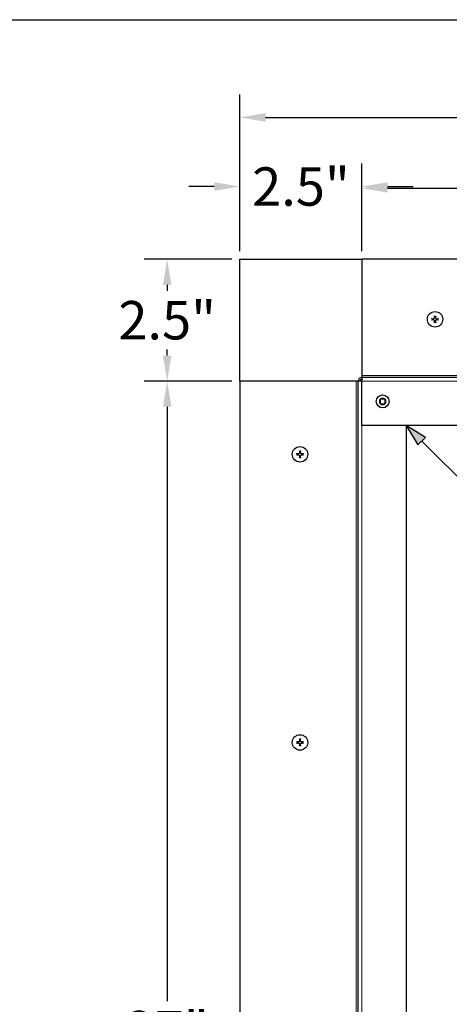
# Model space of a CAD drawing. Units: inches. Extents: x -16 to 135, y 3 to 95.
# Drawn here: x 89 to 98, y 73 to 93 of the extents above; entities that cross this region are included whole.
import ezdxf

# ---------------------------------------------------------------- set-up
doc = ezdxf.new("R2010")
doc.units = ezdxf.units.IN
doc.header["$LTSCALE"] = 8
doc.header["$MEASUREMENT"] = 0
for name, color, linetype, lineweight in [('Border (ANSI)', 7, 'Continuous', 25), ('Dimension (ANSI)', 5, 'Continuous', 25), ('Visible (ANSI)', 7, 'Continuous', 25), ('Visible Narrow (ANSI)', 7, 'Continuous', 5)]:
    doc.layers.add(name, color=color, linetype=linetype, lineweight=lineweight)
for name, color, linetype in [('Installation', 7, 'Continuous'), ('Installation Dims', 5, 'Continuous'), ('Sales', 7, 'Continuous')]:
    doc.layers.add(name, color=color, linetype=linetype)
doc.styles.add('Arial', font='arial.ttf')
doc.dimstyles.new('Kyle dims', dxfattribs={"dimscale": 2.666667, "dimtxt": 0.3, "dimasz": 0.2, "dimexe": 0.18, "dimexo": 0.0625, "dimgap": 0.075, "dimtad": 0, "dimtih": 1, "dimtoh": 1, "dimzin": 0, "dimdsep": 46, "dimtxsty": 'Arial', "dimcen": 0.09, "dimclrd": 256, "dimclre": 256, "dimclrt": 256, "dimadec": 0, "dimazin": 0, "dimtfac": 1, "dimtofl": 0, "dimtmove": 0, "dimatfit": 3, "dimfxl": 1, "dimtolj": 1, "dimtzin": 0, "dimarcsym": 0})

# ---------------------------------------------------------------- blocks, each defined once
blk = doc.blocks.new('Borders Default Border')
at = {"layer": 'Border (ANSI)', "flags": 128}
blk.add_lwpolyline([(0.38, 0.62), (0.38, 10.38), (16.62, 10.38), (16.62, 0.62), (0.38, 0.62)], dxfattribs=at)
blk = doc.blocks.new('*D14')
at = {"layer": 'Defpoints', "color": 0, "transparency": 16777216}
for p in [(123.064, 89.582), (96.009, 88.105), (123.064, 88.105)]:
    blk.add_point(p, dxfattribs=at)
at = {"layer": 'Dimension (ANSI)', "lineweight": -2, "transparency": 16777216}
for p, q in [((96.009, 88.272), (96.009, 90.062)), ((123.064, 88.272), (123.064, 90.062)), ((96.543, 89.582), (108.559, 89.582)), ((122.531, 89.582), (110.514, 89.582))]:
    blk.add_line(p, q, dxfattribs=at)
at = {"layer": 'Dimension (ANSI)', "transparency": 16777216}
for points in [[(96.543, 89.671), (96.543, 89.493), (96.009, 89.582)], [(122.531, 89.671), (122.531, 89.493), (123.064, 89.582)]]:
    blk.add_solid(points, dxfattribs=at)
at = {"layer": 'Dimension (ANSI)', "transparency": 16777216, "insert": (108.759, 89.983), "char_height": 0.8, "attachment_point": 1, "style": 'Arial'}
blk.add_mtext('\\A1;27"', dxfattribs=at)
blk = doc.blocks.new('*D15')
at = {"layer": 'Defpoints', "color": 0, "transparency": 16777216}
for p in [(125.663, 91.058), (93.469, 88.105), (125.663, 88.105)]:
    blk.add_point(p, dxfattribs=at)
at = {"layer": 'Dimension (ANSI)', "lineweight": -2, "transparency": 16777216}
for p, q in [((93.469, 88.272), (93.469, 91.538)), ((125.663, 88.272), (125.663, 91.538)), ((94.003, 91.058), (108.596, 91.058)), ((125.129, 91.058), (110.536, 91.058))]:
    blk.add_line(p, q, dxfattribs=at)
at = {"layer": 'Dimension (ANSI)', "transparency": 16777216}
for points in [[(94.003, 91.147), (94.003, 90.969), (93.469, 91.058)], [(125.129, 91.147), (125.129, 90.969), (125.663, 91.058)]]:
    blk.add_solid(points, dxfattribs=at)
at = {"layer": 'Dimension (ANSI)', "transparency": 16777216, "insert": (108.796, 91.467), "char_height": 0.8, "attachment_point": 1, "style": 'Arial'}
blk.add_mtext('\\A1;32"', dxfattribs=at)
blk = doc.blocks.new('*D33')
at = {"layer": 'Defpoints', "color": 0, "transparency": 16777216}
for p in [(93.469, 88.105), (91.955, 85.565), (93.469, 85.565)]:
    blk.add_point(p, dxfattribs=at)
at = {"layer": 'Installation Dims', "lineweight": -2, "transparency": 16777216}
for p, q in [((93.303, 88.105), (91.475, 88.105)), ((91.955, 87.572), (91.955, 87.444)), ((91.955, 86.098), (91.955, 86.227)), ((93.303, 85.565), (91.475, 85.565))]:
    blk.add_line(p, q, dxfattribs=at)
at = {"layer": 'Installation Dims', "transparency": 16777216}
for points in [[(91.866, 87.572), (92.044, 87.572), (91.955, 88.105)], [(91.866, 86.098), (92.044, 86.098), (91.955, 85.565)]]:
    blk.add_solid(points, dxfattribs=at)
at = {"layer": 'Installation Dims', "transparency": 16777216, "insert": (91.955, 86.835), "char_height": 0.8, "attachment_point": 5, "style": 'Arial'}
blk.add_mtext('\\A1;2.5"', dxfattribs=at)
blk = doc.blocks.new('*D34')
at = {"layer": 'Defpoints', "color": 0, "transparency": 16777216}
for p in [(96.009, 89.619), (93.469, 88.105), (96.009, 88.105)]:
    blk.add_point(p, dxfattribs=at)
at = {"layer": 'Installation Dims', "lineweight": -2, "transparency": 16777216}
for p, q in [((93.469, 88.272), (93.469, 90.099)), ((96.009, 88.272), (96.009, 90.099)), ((92.936, 89.619), (92.403, 89.619)), ((96.543, 89.619), (97.076, 89.619))]:
    blk.add_line(p, q, dxfattribs=at)
at = {"layer": 'Installation Dims', "transparency": 16777216}
for points in [[(92.936, 89.708), (92.936, 89.531), (93.469, 89.619)], [(96.543, 89.708), (96.543, 89.531), (96.009, 89.619)]]:
    blk.add_solid(points, dxfattribs=at)
at = {"layer": 'Installation Dims', "transparency": 16777216, "insert": (94.739, 89.619), "char_height": 0.8, "attachment_point": 5, "style": 'Arial'}
blk.add_mtext('\\A1;2.5"', dxfattribs=at)
blk = doc.blocks.new('*D35')
at = {"layer": 'Defpoints', "color": 0, "transparency": 16777216}
for p in [(93.469, 85.565), (91.955, 58.54), (93.469, 58.54)]:
    blk.add_point(p, dxfattribs=at)
at = {"layer": 'Installation Dims', "lineweight": -2, "transparency": 16777216}
for p, q in [((93.303, 85.565), (91.475, 85.565)), ((91.955, 85.032), (91.955, 72.654)), ((91.955, 59.074), (91.955, 71.451)), ((93.303, 58.54), (91.475, 58.54))]:
    blk.add_line(p, q, dxfattribs=at)
at = {"layer": 'Installation Dims', "transparency": 16777216}
for points in [[(91.866, 85.032), (92.044, 85.032), (91.955, 85.565)], [(91.866, 59.074), (92.044, 59.074), (91.955, 58.54)]]:
    blk.add_solid(points, dxfattribs=at)
at = {"layer": 'Installation Dims', "transparency": 16777216, "insert": (91.955, 72.053), "char_height": 0.8, "attachment_point": 5, "style": 'Arial'}
blk.add_mtext('\\A1;27"', dxfattribs=at)

msp = doc.modelspace()

# ---------------------------------------------------------------- hatches: boundary and pattern name
h = msp.add_hatch(color=85)
h.dxf.hatch_style = 1
h.paths.add_polyline_path([(97.331, 84.396), (96.929, 84.645), (97.172, 84.238)])

# ---------------------------------------------------------------- linework, layer by layer
at = {"color": 85}
for p, q in [((96.929, 84.645), (97.172, 84.238)), ((97.331, 84.396), (96.929, 84.645)), ((97.172, 84.238), (97.331, 84.396)), ((97.254, 84.32), (108.832, 72.759))]:
    msp.add_line(p, q, dxfattribs=at)
at = {"layer": 'Installation'}
for centre in [(97.53, 86.855), (94.719, 84.044), (94.719, 78.044)]:
    msp.add_circle(centre, 0.161, dxfattribs=at)
for centre, start, end in [((97.53, 86.855), 167.6124, 192.3876), ((97.53, 86.855), 77.6124, 102.3876), ((97.53, 86.855), 257.6124, 282.3876), ((97.53, 86.855), 347.6124, 12.3876), ((94.719, 84.044), 167.6124, 192.3876), ((94.719, 84.044), 77.6124, 102.3876), ((94.719, 84.044), 347.6124, 12.3876), ((94.719, 84.044), 257.6124, 282.3876), ((94.719, 78.044), 167.6124, 192.3876), ((94.719, 78.044), 77.6124, 102.3876), ((94.719, 78.044), 257.6124, 282.3876), ((94.719, 78.044), 347.6124, 12.3876)]:
    msp.add_arc(centre, 0.0546, start, end, dxfattribs=at)
for points, knots in [([(97.517, 86.928), (97.517, 86.928), (97.517, 86.927), (97.517, 86.926), (97.517, 86.925), (97.517, 86.924), (97.517, 86.923), (97.517, 86.922), (97.517, 86.922), (97.517, 86.922)], [0.01569829, 0.01569829, 0.01569829, 0.01569829, 0.02038421, 0.02038421, 0.02550893, 0.02550893, 0.03061499, 0.03061499, 0.03475305, 0.03475305, 0.03475305, 0.03475305]), ([(97.543, 86.922), (97.543, 86.922), (97.543, 86.922), (97.543, 86.923), (97.543, 86.924), (97.543, 86.925), (97.543, 86.926), (97.543, 86.927), (97.543, 86.928), (97.543, 86.928)], [0.04677421, 0.04677421, 0.04677421, 0.04677421, 0.05091228, 0.05091228, 0.05601834, 0.05601834, 0.06114306, 0.06114306, 0.06582898, 0.06582898, 0.06582898, 0.06582898]), ([(97.463, 86.868), (97.463, 86.868), (97.463, 86.868), (97.462, 86.868), (97.461, 86.868), (97.46, 86.868), (97.459, 86.868), (97.458, 86.868), (97.457, 86.868), (97.457, 86.868)], [0.04677421, 0.04677421, 0.04677421, 0.04677421, 0.05091228, 0.05091228, 0.05601834, 0.05601834, 0.06114306, 0.06114306, 0.06582898, 0.06582898, 0.06582898, 0.06582898]), ([(97.457, 86.842), (97.457, 86.842), (97.458, 86.842), (97.459, 86.842), (97.46, 86.842), (97.461, 86.842), (97.462, 86.842), (97.463, 86.842), (97.463, 86.842), (97.463, 86.842)], [0.01569829, 0.01569829, 0.01569829, 0.01569829, 0.02038421, 0.02038421, 0.02550893, 0.02550893, 0.03061499, 0.03061499, 0.03475305, 0.03475305, 0.03475305, 0.03475305]), ([(97.494, 86.866), (97.497, 86.866), (97.5, 86.866), (97.506, 86.868), (97.509, 86.87), (97.513, 86.874), (97.515, 86.876), (97.518, 86.882), (97.519, 86.885), (97.519, 86.889), (97.519, 86.89), (97.519, 86.891)], [0, 0, 0, 0, 0.02306, 0.02306, 0.0461199, 0.0461199, 0.0690863, 0.0690863, 0.0920527, 0.0920527, 0.1000118, 0.1000118, 0.1000118, 0.1000118]), ([(97.494, 86.866), (97.497, 86.865), (97.5, 86.866), (97.504, 86.867), (97.506, 86.868), (97.51, 86.87), (97.511, 86.871), (97.514, 86.874), (97.515, 86.876), (97.517, 86.879), (97.518, 86.881), (97.519, 86.886), (97.52, 86.889), (97.52, 86.891)], [0.2758471, 0.2758471, 0.2758471, 0.2758471, 0.2989181, 0.2989181, 0.3139834, 0.3139834, 0.3290487, 0.3290487, 0.344114, 0.344114, 0.3591793, 0.3591793, 0.3822503, 0.3822503, 0.3822503, 0.3822503]), ([(97.52, 86.819), (97.52, 86.822), (97.519, 86.825), (97.518, 86.829), (97.517, 86.831), (97.515, 86.834), (97.514, 86.836), (97.511, 86.839), (97.51, 86.84), (97.506, 86.842), (97.504, 86.843), (97.5, 86.844), (97.497, 86.845), (97.494, 86.845)], [0.2758471, 0.2758471, 0.2758471, 0.2758471, 0.2989181, 0.2989181, 0.3139834, 0.3139834, 0.3290487, 0.3290487, 0.344114, 0.344114, 0.3591793, 0.3591793, 0.3822503, 0.3822503, 0.3822503, 0.3822503]), ([(97.519, 86.819), (97.519, 86.822), (97.519, 86.825), (97.517, 86.831), (97.515, 86.834), (97.511, 86.838), (97.509, 86.84), (97.503, 86.843), (97.5, 86.844), (97.496, 86.844), (97.495, 86.844), (97.494, 86.844)], [0, 0, 0, 0, 0.02306, 0.02306, 0.0461199, 0.0461199, 0.0690863, 0.0690863, 0.0920527, 0.0920527, 0.1000118, 0.1000118, 0.1000118, 0.1000118]), ([(97.517, 86.788), (97.517, 86.788), (97.517, 86.788), (97.517, 86.787), (97.517, 86.786), (97.517, 86.785), (97.517, 86.784), (97.517, 86.783), (97.517, 86.782), (97.517, 86.782)], [0.04677421, 0.04677421, 0.04677421, 0.04677421, 0.05091228, 0.05091228, 0.05601834, 0.05601834, 0.06114306, 0.06114306, 0.06582898, 0.06582898, 0.06582898, 0.06582898]), ([(97.541, 86.891), (97.54, 86.889), (97.541, 86.886), (97.542, 86.881), (97.543, 86.879), (97.545, 86.876), (97.546, 86.874), (97.549, 86.871), (97.551, 86.87), (97.554, 86.868), (97.556, 86.867), (97.561, 86.866), (97.564, 86.865), (97.567, 86.866)], [0.2758471, 0.2758471, 0.2758471, 0.2758471, 0.2989181, 0.2989181, 0.3139834, 0.3139834, 0.3290487, 0.3290487, 0.344114, 0.344114, 0.3591793, 0.3591793, 0.3822503, 0.3822503, 0.3822503, 0.3822503]), ([(97.567, 86.845), (97.564, 86.845), (97.561, 86.844), (97.556, 86.843), (97.554, 86.842), (97.551, 86.84), (97.549, 86.839), (97.546, 86.836), (97.545, 86.834), (97.543, 86.831), (97.542, 86.829), (97.541, 86.825), (97.54, 86.822), (97.541, 86.819)], [0.2758471, 0.2758471, 0.2758471, 0.2758471, 0.2989181, 0.2989181, 0.3139834, 0.3139834, 0.3290487, 0.3290487, 0.344114, 0.344114, 0.3591793, 0.3591793, 0.3822503, 0.3822503, 0.3822503, 0.3822503]), ([(97.541, 86.891), (97.541, 86.888), (97.541, 86.885), (97.543, 86.879), (97.545, 86.876), (97.549, 86.872), (97.552, 86.87), (97.557, 86.867), (97.56, 86.866), (97.564, 86.866), (97.565, 86.866), (97.567, 86.866)], [0, 0, 0, 0, 0.02306, 0.02306, 0.0461199, 0.0461199, 0.0690863, 0.0690863, 0.0920527, 0.0920527, 0.1000118, 0.1000118, 0.1000118, 0.1000118]), ([(97.567, 86.844), (97.564, 86.844), (97.56, 86.844), (97.554, 86.842), (97.551, 86.84), (97.547, 86.836), (97.545, 86.834), (97.542, 86.828), (97.541, 86.825), (97.541, 86.821), (97.541, 86.82), (97.541, 86.819)], [0, 0, 0, 0, 0.02306, 0.02306, 0.0461199, 0.0461199, 0.0690863, 0.0690863, 0.0920527, 0.0920527, 0.1000118, 0.1000118, 0.1000118, 0.1000118]), ([(97.543, 86.782), (97.543, 86.782), (97.543, 86.783), (97.543, 86.784), (97.543, 86.785), (97.543, 86.786), (97.543, 86.787), (97.543, 86.788), (97.543, 86.788), (97.543, 86.788)], [0.01569829, 0.01569829, 0.01569829, 0.01569829, 0.02038421, 0.02038421, 0.02550893, 0.02550893, 0.03061499, 0.03061499, 0.03475305, 0.03475305, 0.03475305, 0.03475305]), ([(97.604, 86.868), (97.603, 86.868), (97.602, 86.868), (97.601, 86.868), (97.6, 86.868), (97.599, 86.868), (97.598, 86.868), (97.597, 86.868), (97.597, 86.868), (97.597, 86.868)], [0.01569829, 0.01569829, 0.01569829, 0.01569829, 0.02038421, 0.02038421, 0.02550893, 0.02550893, 0.03061499, 0.03061499, 0.03475305, 0.03475305, 0.03475305, 0.03475305]), ([(97.597, 86.842), (97.597, 86.842), (97.597, 86.842), (97.598, 86.842), (97.599, 86.842), (97.6, 86.842), (97.601, 86.842), (97.602, 86.842), (97.603, 86.842), (97.604, 86.842)], [0.04677421, 0.04677421, 0.04677421, 0.04677421, 0.05091228, 0.05091228, 0.05601834, 0.05601834, 0.06114306, 0.06114306, 0.06582898, 0.06582898, 0.06582898, 0.06582898]), ([(94.646, 84.057), (94.646, 84.057), (94.647, 84.057), (94.648, 84.057), (94.649, 84.057), (94.65, 84.057), (94.651, 84.057), (94.652, 84.057), (94.652, 84.057), (94.653, 84.057)], [0.01569829, 0.01569829, 0.01569829, 0.01569829, 0.02038421, 0.02038421, 0.02550893, 0.02550893, 0.03061499, 0.03061499, 0.03475305, 0.03475305, 0.03475305, 0.03475305]), ([(94.708, 84.081), (94.709, 84.078), (94.708, 84.074), (94.706, 84.068), (94.704, 84.065), (94.7, 84.061), (94.698, 84.059), (94.692, 84.056), (94.689, 84.055), (94.685, 84.055), (94.684, 84.055), (94.683, 84.055)], [0, 0, 0, 0, 0.02306, 0.02306, 0.0461199, 0.0461199, 0.0690863, 0.0690863, 0.0920527, 0.0920527, 0.1000118, 0.1000118, 0.1000118, 0.1000118]), ([(94.709, 84.081), (94.709, 84.078), (94.709, 84.075), (94.707, 84.07), (94.706, 84.068), (94.704, 84.065), (94.703, 84.063), (94.7, 84.06), (94.699, 84.059), (94.695, 84.057), (94.693, 84.056), (94.689, 84.055), (94.686, 84.054), (94.683, 84.055)], [0.2758471, 0.2758471, 0.2758471, 0.2758471, 0.2989181, 0.2989181, 0.3139834, 0.3139834, 0.3290487, 0.3290487, 0.344114, 0.344114, 0.3591793, 0.3591793, 0.3822503, 0.3822503, 0.3822503, 0.3822503]), ([(94.706, 84.111), (94.706, 84.111), (94.706, 84.111), (94.706, 84.112), (94.706, 84.113), (94.706, 84.114), (94.706, 84.115), (94.706, 84.116), (94.706, 84.117), (94.706, 84.118)], [0.04677421, 0.04677421, 0.04677421, 0.04677421, 0.05091228, 0.05091228, 0.05601834, 0.05601834, 0.06114306, 0.06114306, 0.06582898, 0.06582898, 0.06582898, 0.06582898]), ([(94.756, 84.055), (94.753, 84.055), (94.749, 84.055), (94.743, 84.057), (94.741, 84.059), (94.736, 84.063), (94.734, 84.066), (94.731, 84.071), (94.73, 84.074), (94.73, 84.078), (94.73, 84.079), (94.73, 84.081)], [0, 0, 0, 0, 0.02306, 0.02306, 0.0461199, 0.0461199, 0.0690863, 0.0690863, 0.0920527, 0.0920527, 0.1000118, 0.1000118, 0.1000118, 0.1000118]), ([(94.756, 84.055), (94.753, 84.054), (94.75, 84.055), (94.745, 84.056), (94.743, 84.057), (94.74, 84.059), (94.738, 84.06), (94.735, 84.063), (94.734, 84.065), (94.732, 84.068), (94.731, 84.07), (94.73, 84.075), (94.73, 84.078), (94.73, 84.081)], [0.2758471, 0.2758471, 0.2758471, 0.2758471, 0.2989181, 0.2989181, 0.3139834, 0.3139834, 0.3290487, 0.3290487, 0.344114, 0.344114, 0.3591793, 0.3591793, 0.3822503, 0.3822503, 0.3822503, 0.3822503]), ([(94.733, 84.118), (94.733, 84.117), (94.732, 84.116), (94.732, 84.115), (94.732, 84.114), (94.732, 84.113), (94.732, 84.112), (94.732, 84.111), (94.732, 84.111), (94.732, 84.111)], [0.01569829, 0.01569829, 0.01569829, 0.01569829, 0.02038421, 0.02038421, 0.02550893, 0.02550893, 0.03061499, 0.03061499, 0.03475305, 0.03475305, 0.03475305, 0.03475305]), ([(94.786, 84.057), (94.786, 84.057), (94.787, 84.057), (94.787, 84.057), (94.788, 84.057), (94.789, 84.057), (94.79, 84.057), (94.791, 84.057), (94.792, 84.057), (94.793, 84.057)], [0.04677421, 0.04677421, 0.04677421, 0.04677421, 0.05091228, 0.05091228, 0.05601834, 0.05601834, 0.06114306, 0.06114306, 0.06582898, 0.06582898, 0.06582898, 0.06582898]), ([(94.653, 84.031), (94.652, 84.031), (94.652, 84.031), (94.651, 84.031), (94.65, 84.031), (94.649, 84.031), (94.648, 84.031), (94.647, 84.031), (94.646, 84.031), (94.646, 84.031)], [0.04677421, 0.04677421, 0.04677421, 0.04677421, 0.05091228, 0.05091228, 0.05601834, 0.05601834, 0.06114306, 0.06114306, 0.06582898, 0.06582898, 0.06582898, 0.06582898]), ([(94.683, 84.034), (94.686, 84.034), (94.689, 84.034), (94.693, 84.032), (94.695, 84.031), (94.699, 84.029), (94.7, 84.028), (94.703, 84.025), (94.704, 84.024), (94.706, 84.02), (94.707, 84.018), (94.709, 84.014), (94.709, 84.011), (94.709, 84.008)], [0.2758471, 0.2758471, 0.2758471, 0.2758471, 0.2989181, 0.2989181, 0.3139834, 0.3139834, 0.3290487, 0.3290487, 0.344114, 0.344114, 0.3591793, 0.3591793, 0.3822503, 0.3822503, 0.3822503, 0.3822503]), ([(94.683, 84.033), (94.686, 84.033), (94.689, 84.033), (94.695, 84.031), (94.698, 84.029), (94.702, 84.025), (94.704, 84.023), (94.707, 84.017), (94.708, 84.014), (94.708, 84.01), (94.708, 84.009), (94.708, 84.008)], [0, 0, 0, 0, 0.02306, 0.02306, 0.0461199, 0.0461199, 0.0690863, 0.0690863, 0.0920527, 0.0920527, 0.1000118, 0.1000118, 0.1000118, 0.1000118]), ([(94.706, 83.971), (94.706, 83.971), (94.706, 83.972), (94.706, 83.973), (94.706, 83.974), (94.706, 83.975), (94.706, 83.976), (94.706, 83.977), (94.706, 83.977), (94.706, 83.978)], [0.01569829, 0.01569829, 0.01569829, 0.01569829, 0.02038421, 0.02038421, 0.02550893, 0.02550893, 0.03061499, 0.03061499, 0.03475305, 0.03475305, 0.03475305, 0.03475305]), ([(94.73, 84.008), (94.73, 84.011), (94.73, 84.014), (94.731, 84.018), (94.732, 84.02), (94.734, 84.024), (94.735, 84.025), (94.738, 84.028), (94.74, 84.029), (94.743, 84.031), (94.745, 84.032), (94.75, 84.034), (94.753, 84.034), (94.756, 84.034)], [0.2758471, 0.2758471, 0.2758471, 0.2758471, 0.2989181, 0.2989181, 0.3139834, 0.3139834, 0.3290487, 0.3290487, 0.344114, 0.344114, 0.3591793, 0.3591793, 0.3822503, 0.3822503, 0.3822503, 0.3822503]), ([(94.73, 84.008), (94.73, 84.011), (94.73, 84.014), (94.732, 84.02), (94.734, 84.023), (94.738, 84.027), (94.741, 84.029), (94.746, 84.032), (94.75, 84.033), (94.754, 84.033), (94.755, 84.033), (94.756, 84.033)], [0, 0, 0, 0, 0.02306, 0.02306, 0.0461199, 0.0461199, 0.0690863, 0.0690863, 0.0920527, 0.0920527, 0.1000118, 0.1000118, 0.1000118, 0.1000118]), ([(94.732, 83.978), (94.732, 83.977), (94.732, 83.977), (94.732, 83.976), (94.732, 83.975), (94.732, 83.974), (94.732, 83.973), (94.732, 83.972), (94.733, 83.971), (94.733, 83.971)], [0.04677421, 0.04677421, 0.04677421, 0.04677421, 0.05091228, 0.05091228, 0.05601834, 0.05601834, 0.06114306, 0.06114306, 0.06582898, 0.06582898, 0.06582898, 0.06582898]), ([(94.793, 84.031), (94.792, 84.031), (94.791, 84.031), (94.79, 84.031), (94.789, 84.031), (94.788, 84.031), (94.787, 84.031), (94.787, 84.031), (94.786, 84.031), (94.786, 84.031)], [0.01569829, 0.01569829, 0.01569829, 0.01569829, 0.02038421, 0.02038421, 0.02550893, 0.02550893, 0.03061499, 0.03061499, 0.03475305, 0.03475305, 0.03475305, 0.03475305]), ([(94.706, 78.111), (94.706, 78.111), (94.706, 78.111), (94.706, 78.112), (94.706, 78.113), (94.706, 78.114), (94.706, 78.115), (94.706, 78.116), (94.706, 78.117), (94.706, 78.118)], [0.04677421, 0.04677421, 0.04677421, 0.04677421, 0.05091228, 0.05091228, 0.05601834, 0.05601834, 0.06114306, 0.06114306, 0.06582898, 0.06582898, 0.06582898, 0.06582898]), ([(94.733, 78.118), (94.733, 78.117), (94.732, 78.116), (94.732, 78.115), (94.732, 78.114), (94.732, 78.113), (94.732, 78.112), (94.732, 78.111), (94.732, 78.111), (94.732, 78.111)], [0.01569829, 0.01569829, 0.01569829, 0.01569829, 0.02038421, 0.02038421, 0.02550893, 0.02550893, 0.03061499, 0.03061499, 0.03475305, 0.03475305, 0.03475305, 0.03475305]), ([(94.646, 78.057), (94.646, 78.057), (94.647, 78.057), (94.648, 78.057), (94.649, 78.057), (94.65, 78.057), (94.651, 78.057), (94.652, 78.057), (94.652, 78.057), (94.653, 78.057)], [0.01569829, 0.01569829, 0.01569829, 0.01569829, 0.02038421, 0.02038421, 0.02550893, 0.02550893, 0.03061499, 0.03061499, 0.03475305, 0.03475305, 0.03475305, 0.03475305]), ([(94.653, 78.031), (94.652, 78.031), (94.652, 78.031), (94.651, 78.031), (94.65, 78.031), (94.649, 78.031), (94.648, 78.031), (94.647, 78.031), (94.646, 78.031), (94.646, 78.031)], [0.04677421, 0.04677421, 0.04677421, 0.04677421, 0.05091228, 0.05091228, 0.05601834, 0.05601834, 0.06114306, 0.06114306, 0.06582898, 0.06582898, 0.06582898, 0.06582898]), ([(94.708, 78.081), (94.709, 78.078), (94.708, 78.074), (94.706, 78.068), (94.704, 78.065), (94.7, 78.061), (94.698, 78.059), (94.692, 78.056), (94.689, 78.055), (94.685, 78.055), (94.684, 78.055), (94.683, 78.055)], [0, 0, 0, 0, 0.02306, 0.02306, 0.0461199, 0.0461199, 0.0690863, 0.0690863, 0.0920527, 0.0920527, 0.1000118, 0.1000118, 0.1000118, 0.1000118]), ([(94.709, 78.081), (94.709, 78.078), (94.709, 78.075), (94.707, 78.07), (94.706, 78.068), (94.704, 78.065), (94.703, 78.063), (94.7, 78.06), (94.699, 78.059), (94.695, 78.057), (94.693, 78.056), (94.689, 78.055), (94.686, 78.054), (94.683, 78.055)], [0.2758471, 0.2758471, 0.2758471, 0.2758471, 0.2989181, 0.2989181, 0.3139834, 0.3139834, 0.3290487, 0.3290487, 0.344114, 0.344114, 0.3591793, 0.3591793, 0.3822503, 0.3822503, 0.3822503, 0.3822503]), ([(94.683, 78.034), (94.686, 78.034), (94.689, 78.034), (94.693, 78.032), (94.695, 78.031), (94.699, 78.029), (94.7, 78.028), (94.703, 78.025), (94.704, 78.024), (94.706, 78.02), (94.707, 78.018), (94.709, 78.014), (94.709, 78.011), (94.709, 78.008)], [0.2758471, 0.2758471, 0.2758471, 0.2758471, 0.2989181, 0.2989181, 0.3139834, 0.3139834, 0.3290487, 0.3290487, 0.344114, 0.344114, 0.3591793, 0.3591793, 0.3822503, 0.3822503, 0.3822503, 0.3822503]), ([(94.683, 78.033), (94.686, 78.033), (94.689, 78.033), (94.695, 78.031), (94.698, 78.029), (94.702, 78.025), (94.704, 78.023), (94.707, 78.017), (94.708, 78.014), (94.708, 78.01), (94.708, 78.009), (94.708, 78.008)], [0, 0, 0, 0, 0.02306, 0.02306, 0.0461199, 0.0461199, 0.0690863, 0.0690863, 0.0920527, 0.0920527, 0.1000118, 0.1000118, 0.1000118, 0.1000118]), ([(94.706, 77.971), (94.706, 77.971), (94.706, 77.972), (94.706, 77.973), (94.706, 77.974), (94.706, 77.975), (94.706, 77.976), (94.706, 77.977), (94.706, 77.977), (94.706, 77.978)], [0.01569829, 0.01569829, 0.01569829, 0.01569829, 0.02038421, 0.02038421, 0.02550893, 0.02550893, 0.03061499, 0.03061499, 0.03475305, 0.03475305, 0.03475305, 0.03475305]), ([(94.756, 78.055), (94.753, 78.055), (94.749, 78.055), (94.743, 78.057), (94.741, 78.059), (94.736, 78.063), (94.734, 78.066), (94.731, 78.071), (94.73, 78.074), (94.73, 78.078), (94.73, 78.079), (94.73, 78.081)], [0, 0, 0, 0, 0.02306, 0.02306, 0.0461199, 0.0461199, 0.0690863, 0.0690863, 0.0920527, 0.0920527, 0.1000118, 0.1000118, 0.1000118, 0.1000118]), ([(94.756, 78.055), (94.753, 78.054), (94.75, 78.055), (94.745, 78.056), (94.743, 78.057), (94.74, 78.059), (94.738, 78.06), (94.735, 78.063), (94.734, 78.065), (94.732, 78.068), (94.731, 78.07), (94.73, 78.075), (94.73, 78.078), (94.73, 78.081)], [0.2758471, 0.2758471, 0.2758471, 0.2758471, 0.2989181, 0.2989181, 0.3139834, 0.3139834, 0.3290487, 0.3290487, 0.344114, 0.344114, 0.3591793, 0.3591793, 0.3822503, 0.3822503, 0.3822503, 0.3822503]), ([(94.73, 78.008), (94.73, 78.011), (94.73, 78.014), (94.731, 78.018), (94.732, 78.02), (94.734, 78.024), (94.735, 78.025), (94.738, 78.028), (94.74, 78.029), (94.743, 78.031), (94.745, 78.032), (94.75, 78.034), (94.753, 78.034), (94.756, 78.034)], [0.2758471, 0.2758471, 0.2758471, 0.2758471, 0.2989181, 0.2989181, 0.3139834, 0.3139834, 0.3290487, 0.3290487, 0.344114, 0.344114, 0.3591793, 0.3591793, 0.3822503, 0.3822503, 0.3822503, 0.3822503]), ([(94.73, 78.008), (94.73, 78.011), (94.73, 78.014), (94.732, 78.02), (94.734, 78.023), (94.738, 78.027), (94.741, 78.029), (94.746, 78.032), (94.75, 78.033), (94.754, 78.033), (94.755, 78.033), (94.756, 78.033)], [0, 0, 0, 0, 0.02306, 0.02306, 0.0461199, 0.0461199, 0.0690863, 0.0690863, 0.0920527, 0.0920527, 0.1000118, 0.1000118, 0.1000118, 0.1000118]), ([(94.732, 77.978), (94.732, 77.977), (94.732, 77.977), (94.732, 77.976), (94.732, 77.975), (94.732, 77.974), (94.732, 77.973), (94.732, 77.972), (94.733, 77.971), (94.733, 77.971)], [0.04677421, 0.04677421, 0.04677421, 0.04677421, 0.05091228, 0.05091228, 0.05601834, 0.05601834, 0.06114306, 0.06114306, 0.06582898, 0.06582898, 0.06582898, 0.06582898]), ([(94.786, 78.057), (94.786, 78.057), (94.787, 78.057), (94.787, 78.057), (94.788, 78.057), (94.789, 78.057), (94.79, 78.057), (94.791, 78.057), (94.792, 78.057), (94.793, 78.057)], [0.04677421, 0.04677421, 0.04677421, 0.04677421, 0.05091228, 0.05091228, 0.05601834, 0.05601834, 0.06114306, 0.06114306, 0.06582898, 0.06582898, 0.06582898, 0.06582898]), ([(94.793, 78.031), (94.792, 78.031), (94.791, 78.031), (94.79, 78.031), (94.789, 78.031), (94.788, 78.031), (94.787, 78.031), (94.787, 78.031), (94.786, 78.031), (94.786, 78.031)], [0.01569829, 0.01569829, 0.01569829, 0.01569829, 0.02038421, 0.02038421, 0.02550893, 0.02550893, 0.03061499, 0.03061499, 0.03475305, 0.03475305, 0.03475305, 0.03475305])]:
    msp.add_open_spline(points, degree=3, knots=knots, dxfattribs=at)
for points, weights in [([(97.463, 86.868), (97.471, 86.867), (97.477, 86.867)], [1.00173202451, 1.00694761202, 1]), ([(97.477, 86.843), (97.471, 86.843), (97.463, 86.842)], [1, 1.00694761204, 1.00173202451]), ([(97.477, 86.867), (97.487, 86.866), (97.494, 86.866)], [1, 1.18803127425, 1.36404869796]), ([(97.494, 86.845), (97.487, 86.844), (97.477, 86.843)], [1.36404869796, 1.18803127425, 1]), ([(97.518, 86.908), (97.518, 86.914), (97.517, 86.922)], [1, 1.00694761201, 1.00173202451]), ([(97.517, 86.788), (97.518, 86.796), (97.518, 86.802)], [1.0017320245, 1.00694761201, 1]), ([(97.52, 86.891), (97.519, 86.898), (97.518, 86.908)], [1.36404869796, 1.18803127425, 1]), ([(97.518, 86.802), (97.519, 86.812), (97.52, 86.819)], [1, 1.18803127425, 1.36404869796]), ([(97.542, 86.908), (97.541, 86.898), (97.541, 86.891)], [1, 1.18803127425, 1.36404869796]), ([(97.541, 86.819), (97.541, 86.812), (97.542, 86.802)], [1.36404869796, 1.18803127425, 1]), ([(97.543, 86.922), (97.542, 86.914), (97.542, 86.908)], [1.0017320245, 1.00694761201, 1]), ([(97.542, 86.802), (97.542, 86.796), (97.543, 86.788)], [1, 1.00694761201, 1.00173202451]), ([(97.567, 86.866), (97.573, 86.866), (97.583, 86.867)], [1.36404869796, 1.18803127425, 1]), ([(97.583, 86.843), (97.573, 86.844), (97.567, 86.845)], [1, 1.18803127425, 1.36404869796]), ([(97.583, 86.867), (97.589, 86.867), (97.597, 86.868)], [1, 1.00694761203, 1.00173202451]), ([(97.597, 86.842), (97.589, 86.843), (97.583, 86.843)], [1.00173202451, 1.00694761203, 1]), ([(94.666, 84.056), (94.66, 84.056), (94.653, 84.057)], [1, 1.00694761201, 1.00173202451]), ([(94.683, 84.055), (94.676, 84.055), (94.666, 84.056)], [1.36404869796, 1.18803127425, 1]), ([(94.706, 84.111), (94.707, 84.103), (94.708, 84.097)], [1.00173202451, 1.00694761202, 1]), ([(94.708, 84.097), (94.708, 84.088), (94.709, 84.081)], [1, 1.18803127425, 1.36404869796]), ([(94.73, 84.081), (94.73, 84.088), (94.731, 84.097)], [1.36404869796, 1.18803127425, 1]), ([(94.731, 84.097), (94.731, 84.103), (94.732, 84.111)], [1, 1.00694761204, 1.00173202451]), ([(94.773, 84.056), (94.763, 84.055), (94.756, 84.055)], [1, 1.18803127425, 1.36404869796]), ([(94.786, 84.057), (94.779, 84.056), (94.773, 84.056)], [1.0017320245, 1.00694761201, 1]), ([(94.653, 84.031), (94.66, 84.032), (94.666, 84.032)], [1.0017320245, 1.00694761201, 1]), ([(94.666, 84.032), (94.676, 84.033), (94.683, 84.034)], [1, 1.18803127425, 1.36404869796]), ([(94.708, 83.991), (94.707, 83.985), (94.706, 83.978)], [1, 1.00694761203, 1.00173202451]), ([(94.709, 84.008), (94.708, 84.001), (94.708, 83.991)], [1.36404869796, 1.18803127425, 1]), ([(94.731, 83.991), (94.73, 84.001), (94.73, 84.008)], [1, 1.18803127425, 1.36404869796]), ([(94.732, 83.978), (94.731, 83.985), (94.731, 83.991)], [1.00173202451, 1.00694761203, 1]), ([(94.756, 84.034), (94.763, 84.033), (94.773, 84.032)], [1.36404869796, 1.18803127425, 1]), ([(94.773, 84.032), (94.779, 84.032), (94.786, 84.031)], [1, 1.00694761201, 1.00173202451]), ([(94.706, 78.111), (94.707, 78.103), (94.708, 78.097)], [1.00173202451, 1.00694761202, 1]), ([(94.731, 78.097), (94.731, 78.103), (94.732, 78.111)], [1, 1.00694761204, 1.00173202451]), ([(94.666, 78.056), (94.66, 78.056), (94.653, 78.057)], [1, 1.00694761201, 1.00173202451]), ([(94.653, 78.031), (94.66, 78.032), (94.666, 78.032)], [1.0017320245, 1.00694761201, 1]), ([(94.683, 78.055), (94.676, 78.055), (94.666, 78.056)], [1.36404869796, 1.18803127425, 1]), ([(94.666, 78.032), (94.676, 78.033), (94.683, 78.034)], [1, 1.18803127425, 1.36404869796]), ([(94.708, 77.991), (94.707, 77.985), (94.706, 77.978)], [1, 1.00694761203, 1.00173202451]), ([(94.708, 78.097), (94.708, 78.088), (94.709, 78.081)], [1, 1.18803127425, 1.36404869796]), ([(94.709, 78.008), (94.708, 78.001), (94.708, 77.991)], [1.36404869796, 1.18803127425, 1]), ([(94.73, 78.081), (94.73, 78.088), (94.731, 78.097)], [1.36404869796, 1.18803127425, 1]), ([(94.731, 77.991), (94.73, 78.001), (94.73, 78.008)], [1, 1.18803127425, 1.36404869796]), ([(94.732, 77.978), (94.731, 77.985), (94.731, 77.991)], [1.00173202451, 1.00694761203, 1]), ([(94.773, 78.056), (94.763, 78.055), (94.756, 78.055)], [1, 1.18803127425, 1.36404869796]), ([(94.756, 78.034), (94.763, 78.033), (94.773, 78.032)], [1.36404869796, 1.18803127425, 1]), ([(94.786, 78.057), (94.779, 78.056), (94.773, 78.056)], [1.0017320245, 1.00694761201, 1]), ([(94.773, 78.032), (94.779, 78.032), (94.786, 78.031)], [1, 1.00694761201, 1.00173202451])]:
    msp.add_rational_spline(points, weights, degree=2, dxfattribs=at)
at = {"layer": 'Sales'}
for p, q in [((96.39, 85.191), (96.39, 85.194)), ((96.39, 85.194), (96.393, 85.194)), ((96.39, 85.191), (96.39, 85.099)), ((96.39, 85.096), (96.39, 85.099)), ((96.393, 85.096), (96.39, 85.096)), ((96.485, 85.194), (96.393, 85.194)), ((96.393, 85.096), (96.485, 85.096)), ((96.485, 85.194), (96.488, 85.194)), ((96.488, 85.096), (96.485, 85.096)), ((96.488, 85.194), (96.488, 85.191)), ((96.488, 85.099), (96.488, 85.191)), ((96.488, 85.099), (96.488, 85.096))]:
    msp.add_line(p, q, dxfattribs=at)
msp.add_circle((96.439, 85.145), 0.135, dxfattribs=at)
for start, end in [(136.5459, 223.4541), (46.5459, 133.4541), (226.5459, 313.4541), (316.5459, 43.4541)]:
    msp.add_arc((96.439, 85.145), 0.0675, start, end, dxfattribs=at)
at = {"layer": 'Visible (ANSI)'}
for p, q in [((93.469, 85.565), (93.469, 88.105)), ((93.469, 88.105), (96.009, 88.105)), ((96.009, 88.105), (96.009, 85.685)), ((123.064, 88.105), (96.009, 88.105)), ((95.889, 85.565), (93.469, 85.565)), ((93.469, 85.565), (93.469, 58.54)), ((95.929, 85.565), (95.889, 85.565)), ((96.009, 85.565), (95.929, 85.565)), ((95.929, 58.54), (95.929, 85.565)), ((96.009, 85.685), (96.009, 85.645)), ((123.064, 85.645), (96.009, 85.645)), ((96.009, 85.645), (96.009, 85.565)), ((96.009, 84.645), (96.009, 85.565)), ((123.064, 84.645), (96.009, 84.645)), ((96.929, 84.645), (96.929, 59.38))]:
    msp.add_line(p, q, dxfattribs=at)
for radius in [0.08, 0.04]:
    msp.add_arc((96.009, 85.565), radius, 90, 180, dxfattribs=at)
at = {"layer": 'Visible Narrow (ANSI)'}
for p, q in [((95.889, 58.54), (95.889, 85.565)), ((96.009, 85.685), (122.429, 85.685)), ((123.064, 85.565), (96.009, 85.565)), ((96.009, 84.645), (96.009, 58.54))]:
    msp.add_line(p, q, dxfattribs=at)

# ---------------------------------------------------------------- block references
at = {"layer": 'Defpoints', "xscale": 9.03, "yscale": 9.03, "zscale": 9.03}
msp.add_blockref('Borders Default Border', (-17.119, -0.639), dxfattribs=at)

# ---------------------------------------------------------------- dimensions: what is measured, and where the dimension line sits
at = {"layer": 'Dimension (ANSI)'}
for base, p1, p2, picture, middle in [((125.663, 91.058), (93.469, 88.105), (125.663, 88.105), '*D15', (109.566, 91.058)), ((123.064, 89.582), (96.009, 88.105), (123.064, 88.105), '*D14', (109.537, 89.582))]:
    dim = msp.add_linear_dim(base=base, p1=p1, p2=p2, angle=180, dimstyle='Kyle dims', override={"dimdec": 0, "dimpost": '"'}, dxfattribs=at)
    dim.commit()
    dim.dimension.update_dxf_attribs({"geometry": picture, "text_midpoint": middle})
at = {"layer": 'Installation Dims'}
dim = msp.add_linear_dim(base=(96.009, 89.619), p1=(93.469, 88.105), p2=(96.009, 88.105), dimstyle='Kyle dims', override={"dimdec": 1, "dimpost": '"', "dimtmove": 1}, dxfattribs=at)
dim.commit()
dim.dimension.update_dxf_attribs({"geometry": '*D34', "text_midpoint": (94.739, 89.619), "dimtype": 160})
dim = msp.add_linear_dim(base=(91.955, 85.565), p1=(93.469, 88.105), p2=(93.469, 85.565), angle=270, dimstyle='Kyle dims', override={"dimdec": 1, "dimpost": '"', "dimtmove": 1}, dxfattribs=at)
dim.commit()
dim.dimension.update_dxf_attribs({"geometry": '*D33', "text_midpoint": (91.955, 86.835), "dimtype": 160})
dim = msp.add_linear_dim(base=(91.955, 58.54), p1=(93.469, 85.565), p2=(93.469, 58.54), angle=270, dimstyle='Kyle dims', override={"dimdec": 0, "dimpost": '"', "dimtmove": 1}, dxfattribs=at)
dim.commit()
dim.dimension.update_dxf_attribs({"geometry": '*D35', "text_midpoint": (91.955, 72.053)})

doc.saveas('drawing.dxf')
